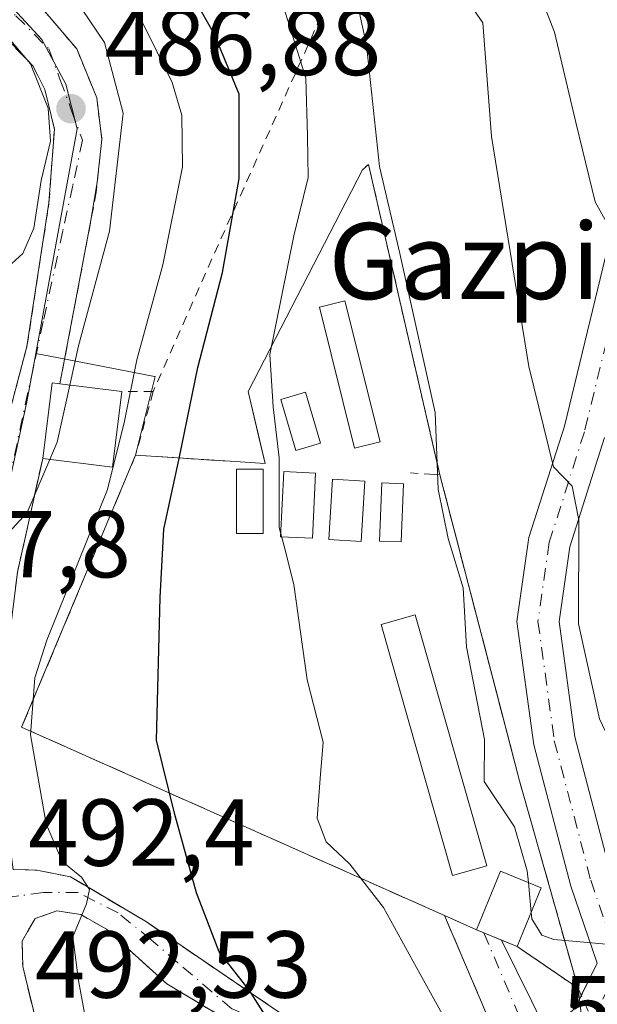
# Model space of a CAD drawing. Units: metres. Extents: x 586485 to 589922, y 4768307 to 4770665.
# Drawn here: x 588473 to 588534, y 4770105 to 4770208 of the extents above; entities that cross this region are included whole.
import ezdxf
from ezdxf.enums import TextEntityAlignment as Align

# ---------------------------------------------------------------- set-up
doc = ezdxf.new("R2010")
doc.units = ezdxf.units.M
doc.header["$MEASUREMENT"] = 0
for name, pattern in [('DGN Style 2', [1.6480167562047852, 0.988810053722871, -0.6592067024819142]), ('DGN Style 3', [2.307223458686699, 1.648016756204785, -0.6592067024819142]), ('DGN Style 4', [2.6384748266838614, 1.318413404963828, -0.6592067024819142, 0.001648016756204785, -0.6592067024819142])]:
    doc.linetypes.add(name, pattern=pattern)
for name, color, linetype, lineweight in [('Alambrada', 7, 'DGN Style 2', 0), ('Cementerio Cxs', 135, 'Continuous', 0), ('Curva de nivel maestra', 30, 'Continuous', 30), ('Curva de nivel normal', 30, 'Continuous', 0), ('Edificación Cxs', 1, 'Continuous', 13), ('Edificación ligera Cxs', 1, 'Continuous', 0), ('Muro lineal', 1, 'DGN Style 3', 13), ('Núcleo urbano CxS', 7, 'Continuous', 0), ('Obra de contención lineal', 1, 'DGN Style 3', 13), ('Pista pavimentada Cxs', 135, 'Continuous', 0), ('Pista pavimentada eje', 135, 'DGN Style 4', 0), ('Prado CxS', 92, 'Continuous', 0), ('Punto de cota en terreno', 7, 'Continuous', 0), ('Rótulo de punto de cota en terreno', 7, 'Continuous', 0), ('Suelo desnudo CxS', 253, 'Continuous', 0), ('Texto cartográfico', 7, 'Continuous', 0), ('Vía urbana Cxs', 4, 'Continuous', 0), ('Vía urbana eje', 4, 'DGN Style 4', 0)]:
    doc.layers.add(name, color=color, linetype=linetype, lineweight=lineweight)
doc.styles.add('Style-Arial', font='txt')

# ---------------------------------------------------------------- blocks, each defined once
blk = doc.blocks.new('*U27')
at = {"layer": 'Prado CxS', "color": 92, "linetype": 'Continuous', "lineweight": 0}
blk.add_polyline3d([(588533.0087000001, 4770098.955600001, 507.8739999999962), (588532.1401000004, 4770106.4101, 509.1205000000046), (588525.9600999998, 4770128.270099999, 510.9858999999997), (588524.0301000001, 4770135.677100001, 511.3099999999977), (588524.0290000001, 4770135.681299999, 511.3098999999929), (588517.5701000001, 4770160.470100001, 510.131899999993), (588516.9384000005, 4770163.216, 510.2694999999949), (588510.0500999996, 4770193.1601, 508.9395999999979), (588509.4101, 4770192.5701, 508.5467000000062), (588497.3746999997, 4770169.241400001, 503.5056000000041), (588498.5093, 4770164.4505, 504.2485000000015), (588499.1700999998, 4770161.6601, 504.3916000000027), (588495.4801000003, 4770161.9001, 502.8303000000015), (588485.5100999996, 4770162.540100001, 496.3810999999987), (588487.5640000004, 4770170.810500001, 495.8255999999965), (588487.5126999998, 4770170.820499999, 495.7880000000005), (588478.1369000003, 4770172.6481, 489.1128999999929), (588475.0093, 4770173.2575, 488.3454000000056), (588479.3466999996, 4770196.9035, 486.1600000000035), (588478.1756999996, 4770201.610099999, 486.2379999999976), (588475.6239, 4770206.316500001, 486.3110000000015), (588452.1370999999, 4770231.736500001, 485.9363000000012)], dxfattribs=at)
blk = doc.blocks.new('5PATER')
at = {"layer": 'Suelo desnudo CxS', "linetype": 'Continuous', "lineweight": 0}
h = blk.add_hatch(color=51, dxfattribs=at)
edge = h.paths.add_edge_path()
edge.add_ellipse((0, 0), major_axis=(-0.1095731443231308, -0.1110710700762829), ratio=0.9994222409660322, start_angle=0, end_angle=360)
blk = doc.blocks.new('*U40')
at = {"layer": 'Vía urbana Cxs', "color": 4, "linetype": 'Continuous', "lineweight": 0}
for points in [[(588469.2801000001, 4770217.0601, 488.4744000000064), (588479.3101000004, 4770205.3301, 494.7456999999995), (588481.4200999998, 4770200.1601, 500.3249000000069), (588481.9600999998, 4770195.770099999, 502.7210999999952), (588481.4822000006, 4770191.290999999, 502.4290000000037), (588480.806, 4770187.2663, 501.5733000000037), (588477.5401999997, 4770170.050100001, 498.1404999999941), (588476.7100999998, 4770170.1501, 497.0375000000058), (588475.7301000003, 4770162.1801, 493.8882000000012), (588473.0701000001, 4770150.2301, 491.8767999999982)], [(588472.6001000004, 4770118.9301, 495.1894999999931), (588475.1101000002, 4770118.8301, 495.610400000005), (588478.6401000004, 4770118.1601, 496.4128999999957), (588479.9778000005, 4770117.363500001, 496.8509999999952), (588481.4512, 4770116.486, 497.2091999999975), (588486.6501000002, 4770113.390100001, 499.397100000002), (588502.8000999996, 4770102.420100001, 504.5576000000001)], [(588524.2302000001, 4770099.590100001, 507.4949000000051), (588518.0701000001, 4770114.0701, 508.795299999998), (588521.4301000005, 4770112.5701, 509.641499999998), (588522.2191000005, 4770112.247099999, 509.7526999999973), (588524.0818999996, 4770111.4847, 510.4320000000008), (588528.8667000001, 4770101.759099999, 509.9931999999972)], [(588471.3134000005, 4770163.603900001, 489.6484999999957), (588474.0701000001, 4770174.0001, 493.9434000000037), (588476.3901000004, 4770189.100099999, 495.4081000000006), (588476.9600999998, 4770196.870100001, 497.0613000000012), (588475.9501, 4770201.0601, 493.0755000000063), (588474.7101999996, 4770203.5101, 491.1659000000073), (588470.3561000006, 4770208.0132, 488.0408000000025)], [(588500.9200999998, 4770099.630100001, 502.4567999999999), (588488.8000999996, 4770106.880100001, 500.0194999999949), (588482.4401000004, 4770112.630100001, 496.4526000000042), (588479.7302000001, 4770114.170100001, 496.071299999996), (588477.2100999998, 4770114.550100001, 495.3493000000017), (588474.9401000004, 4770113.7501, 494.4265000000014), (588474.2452999996, 4770112.5482, 493.8763999999938), (588473.5701000001, 4770111.380100001, 493.5728999999993), (588473.6201, 4770108.690099999, 493.5264000000025), (588476.1201, 4770098.460100001, 494.0877999999939)]]:
    blk.add_polyline3d(points, dxfattribs=at)

msp = doc.modelspace()

# ---------------------------------------------------------------- linework, layer by layer
at = {"layer": 'Alambrada', "color": 7, "linetype": 'DGN Style 2', "lineweight": 0, "extrusion": (0.910446826487755, -0.4134648836949199, 0.01154842368127386), "elevation": -1436505.249268764, "flags": 128}
msp.add_lwpolyline([(4586655.108563127, 17110.6511672922), (4586623.603223914, 17101.40525072576), (4586610.186032305, 17090.19190296065)], dxfattribs=at)
at = {"layer": 'Alambrada', "color": 7, "linetype": 'DGN Style 2', "lineweight": 0, "extrusion": (-0.2469738251312387, -0.00149681100438915, 0.9690209952611252), "elevation": -151996.8172964034, "flags": 128}
msp.add_lwpolyline([(-4766515.131620006, 598383.549256317), (-4766515.131620006, 598380.1436948054)], dxfattribs=at)
at = {"layer": 'Alambrada', "color": 7, "linetype": 'DGN Style 2', "lineweight": 0, "extrusion": (0.03705306628400297, 0.133869142652506, 0.9903060753748997), "elevation": 660878.5678185892, "flags": 128}
msp.add_lwpolyline([(705308.8873567284, -4708143.083686493), (705308.8873567284, -4708136.042771497)], dxfattribs=at)
at = {"layer": 'Alambrada', "color": 7, "linetype": 'DGN Style 2', "lineweight": 0, "extrusion": (-0.2376417135661257, 0.5392174923475815, 0.8079423939364375), "elevation": 2432678.698059958, "flags": 128}
msp.add_lwpolyline([(-2462273.783339522, -3334601.57644619), (-2462273.783339522, -3334595.530403575)], dxfattribs=at)
at = {"layer": 'Alambrada', "color": 7, "linetype": 'DGN Style 2', "lineweight": 0}
for points in [[(588446.2801000001, 4770148.100099999, 490.5706000000064), (588450.7301000003, 4770146.470100001, 488.1901000000071), (588453.2301000003, 4770146.220100001, 487.772100000002), (588456.3901000004, 4770147.470100001, 488.0219999999972), (588464.7801000001, 4770152.460100001, 489.0841999999975), (588468.7100999998, 4770156.790100001, 489.2514999999985), (588470.6601, 4770161.140100001, 489.4265000000014), (588474.0701000001, 4770174.0001, 493.9434000000037), (588476.3901000004, 4770189.100099999, 495.4081000000006), (588476.9600999998, 4770196.870100001, 497.0613000000012), (588475.9501, 4770201.0601, 493.0755000000063), (588474.7100999998, 4770203.5101, 491.1659000000073), (588454.8501000004, 4770224.050100001, 486.8708999999944), (588444.7701000003, 4770232.870100001, 485.9407000000065), (588436.4401000004, 4770238.3101, 487.8084999999992), (588422.0800999999, 4770247.0101, 484.0866999999998)], [(588469.2801000001, 4770217.0601, 488.4744000000064), (588479.3101000004, 4770205.3301, 494.7456999999995), (588481.4200999998, 4770200.1601, 500.3249000000069), (588481.9600999998, 4770195.770099999, 502.7210999999952), (588481.3701, 4770190.2401, 502.321299999996), (588477.5401, 4770170.050100001, 498.1404999999941)]]:
    msp.add_polyline3d(points, dxfattribs=at)
at = {"layer": 'Cementerio Cxs', "color": 135, "linetype": 'Continuous', "lineweight": 0, "extrusion": (-0.2589773050323041, -0.2387447032189583, 0.9359122406310841), "elevation": -1290791.172636505, "flags": 128}
msp.add_lwpolyline([(-3108360.848230758, 3431185.178312765), (-3108360.848230758, 3431186.108378225)], dxfattribs=at)
at = {"layer": 'Cementerio Cxs', "color": 135, "linetype": 'Continuous', "lineweight": 0, "extrusion": (-0.01754789814946335, 0.07628202000747271, 0.9969318555920037), "elevation": 354061.939808464, "flags": 128}
msp.add_lwpolyline([(-1642933.911965155, -4502942.97412168), (-1642933.911965155, -4502909.327087998)], dxfattribs=at)
at = {"layer": 'Cementerio Cxs', "color": 135, "linetype": 'Continuous', "lineweight": 0, "extrusion": (-0.2479416759618581, -0.003936503519748662, 0.9687669633411661), "elevation": -164202.8233832403, "flags": 128}
msp.add_lwpolyline([(-4760170.414731611, 643550.3670884807), (-4760190.949610828, 643504.701215591), (-4760219.395505086, 643517.5558448639)], dxfattribs=at)
at = {"layer": 'Cementerio Cxs', "color": 135, "linetype": 'Continuous', "lineweight": 0, "extrusion": (-0.4258451391483447, 0.02733609722784211, 0.904383024637281), "elevation": -119753.2794458032, "flags": 128}
msp.add_lwpolyline([(-4798063.446050294, 254975.3418829693), (-4798063.446050294, 254986.388663189)], dxfattribs=at)
at = {"layer": 'Cementerio Cxs', "color": 135, "linetype": 'Continuous', "lineweight": 0, "extrusion": (-0.8078218962147623, -0.2305962540862593, 0.5424473721914146), "elevation": -1575120.085346841, "flags": 128}
msp.add_lwpolyline([(-4425396.179548021, 1017668.646987262), (-4425362.913380405, 1017667.225948678), (-4425340.196675809, 1017667.119531481)], dxfattribs=at)
at = {"layer": 'Cementerio Cxs', "color": 135, "linetype": 'Continuous', "lineweight": 0, "extrusion": (-0.204651909673445, 0.09136245966527244, 0.9745616947279038), "elevation": 315863.8598148021, "flags": 128}
msp.add_lwpolyline([(-4595681.746867445, -1371229.728535567), (-4595681.746867445, -1371233.50420166)], dxfattribs=at)
at = {"layer": 'Cementerio Cxs', "color": 135, "linetype": 'Continuous', "lineweight": 0, "extrusion": (-0.119704961049644, 0.04898952093653954, 0.9916000953703623), "elevation": 163741.9553155677, "flags": 128}
msp.add_lwpolyline([(-4637622.371688496, -1251389.956325942), (-4637622.371688497, -1251390.816064769)], dxfattribs=at)
at = {"layer": 'Cementerio Cxs', "color": 135, "linetype": 'Continuous', "lineweight": 0, "extrusion": (-0.2959353496571656, 0.1211352286773818, 0.9474959235778113), "elevation": 404147.097796265, "flags": 128}
msp.add_lwpolyline([(-4637538.238380505, -1195921.670882093), (-4637538.238380504, -1195923.795235777)], dxfattribs=at)
at = {"layer": 'Cementerio Cxs', "color": 135, "linetype": 'Continuous', "lineweight": 0, "extrusion": (-0.3010798115033624, 0.1232304579285906, 0.9456030886919785), "elevation": 411112.9690621361, "flags": 128}
msp.add_lwpolyline([(-4637576.135487249, -1193395.848416351), (-4637576.135487249, -1193397.731777627)], dxfattribs=at)
at = {"layer": 'Cementerio Cxs', "color": 135, "linetype": 'Continuous', "lineweight": 0, "extrusion": (-0.1006903516459783, 0.06911662203365257, 0.9925141538759368), "elevation": 270942.3023018601, "flags": 128}
msp.add_lwpolyline([(-4265802.72554489, -2197681.251071317), (-4265802.72554489, -2197689.084549146)], dxfattribs=at)
at = {"layer": 'Cementerio Cxs', "color": 135, "linetype": 'Continuous', "lineweight": 0}
msp.add_polyline3d([(588510.0500999996, 4770193.1601, 510.6508999999933), (588517.5701000001, 4770160.470100001, 513.284599999999), (588525.9600999998, 4770128.270099999, 512.0908000000054), (588532.1401000004, 4770106.4101, 512.0013999999937), (588525.7301000003, 4770110.8101, 511.0446999999986), (588521.4301000005, 4770112.5701, 509.641499999998), (588518.0701000001, 4770114.0701, 508.795299999998), (588473.5100999996, 4770133.9001, 497.4713999999949), (588485.5100999996, 4770162.540100001, 500.6589999999997), (588495.4801000003, 4770161.9001, 505.3729000000022), (588499.1700999998, 4770161.6601, 506.8843999999954), (588497.3746999997, 4770169.241400001, 506.4698999999965), (588509.4101, 4770192.5701, 510.3233000000037)], close=True, dxfattribs=at)
msp.add_polyline3d([(588495.4801000003, 4770161.9001, 505.3729000000022), (588499.1700999998, 4770161.6601, 506.8843999999954), (588497.3746999997, 4770169.241400001, 506.4698999999965), (588509.4101, 4770192.5701, 510.3233000000037)], dxfattribs=at)
at = {"layer": 'Curva de nivel maestra', "color": 30, "linetype": 'Continuous', "lineweight": 30, "elevation": 500, "flags": 128}
msp.add_lwpolyline([(588499.3300000001, 4770103.300100001), (588497.5300000003, 4770106.170100001), (588494.3099999996, 4770110.2601), (588491.9299999997, 4770116.470100001), (588489.6399999997, 4770124.710100001), (588487.7100000001, 4770132.540100001), (588488.1200000001, 4770147.540100001), (588488.5, 4770154.7401), (588490.0999999996, 4770162.1801), (588492.0800000001, 4770171.790100001), (588494.6799999997, 4770181.790100001), (588496.4100000003, 4770191.6601), (588496.4100000003, 4770200.5601), (588493.8300000001, 4770206.8201), (588491.7599999999, 4770210.5101), (588489.8099999996, 4770216.800100001), (588485.8300000001, 4770225.110099999), (588482.7400000002, 4770232.2401), (588478.9199999999, 4770238.090100001), (588472.0800000001, 4770246.2501)], dxfattribs=at)
at = {"layer": 'Curva de nivel normal', "color": 30, "linetype": 'Continuous', "lineweight": 0, "flags": 128}
for points, elevation in [([(588478.5802999996, 4770169.921), (588479.5, 4770174.07), (588482.7699999996, 4770186.119999999), (588484.2000000002, 4770198.539999999), (588482.2300000004, 4770206), (588477.4800000004, 4770213.08), (588466.7199999997, 4770226.609999999), (588457.0800000001, 4770237.199999999), (588446.8399999999, 4770245.24), (588438.0899999999, 4770250.480000001), (588433.2300000004, 4770254.199999999), (588427.0999999996, 4770261.289999999), (588421.4100000003, 4770270.34), (588417.5, 4770279.600000001), (588413.5099999999, 4770294.779999999), (588412.1299999999, 4770308.550000001), (588412.1600000003, 4770322.08), (588412.8399999999, 4770328.42), (588413.8700000001, 4770332.66), (588414.7199999997, 4770338.789999999), (588415.5599999996, 4770341.680000001), (588417.5, 4770344.859999999), (588426.1600000003, 4770352.789999999)], 490), ([(588500.6409999998, 4770161.5657), (588500.6399999997, 4770162.27), (588500, 4770167.619999999), (588499.6500000004, 4770173.15), (588502.1799999997, 4770185.619999999), (588503.6799999997, 4770191.789999999), (588503.6100000005, 4770196.119999999), (588503.4400000004, 4770202.25), (588500.8200000003, 4770210.710000001), (588498.2100000001, 4770219.49), (588495.3099999996, 4770225.26), (588492, 4770230.050000001), (588488.7599999999, 4770236.15), (588481.8300000001, 4770245.880000001), (588467.9199999999, 4770261.52), (588461.1699999999, 4770270.74), (588457.7699999996, 4770279.939999999), (588454.0599999996, 4770297.439999999), (588452.4000000004, 4770313.960000001), (588452.8700000001, 4770322.880000001), (588453.6100000005, 4770329.960000001), (588456.4199999999, 4770338.100000001), (588461.5199999996, 4770347.100000001), (588464.6399999997, 4770353.430000001)], 505), ([(588526.8971999995, 4770117.534600001), (588526.7800000003, 4770118.76), (588525.4299999997, 4770123.4), (588522.2300000004, 4770128.199999999), (588522.29, 4770132.600000001), (588520.3899999997, 4770142.359999999), (588520.0099999999, 4770148.57), (588518.4299999997, 4770153.77), (588517.3799999999, 4770158.949999999), (588517.0800000001, 4770167.050000001), (588513.3399999999, 4770183.789999999), (588511.2000000002, 4770192.939999999), (588509.8499999996, 4770205.720000001), (588505.7000000002, 4770224.699999999), (588501.6500000004, 4770234.84), (588495.0199999996, 4770243.980000001), (588482.4699999997, 4770259.109999999), (588477.8200000003, 4770265.779999999), (588474.2999999998, 4770270.369999999), (588471.54, 4770277.779999999)], 510), ([(588581.4400000004, 4770104.350000001), (588578.1200000001, 4770105.74), (588572.9699999997, 4770106.680000001), (588569.0800000001, 4770108.939999999), (588563.7599999999, 4770116.380000001), (588556.4100000003, 4770129.689999999), (588546.4400000004, 4770152.08), (588540.9699999997, 4770170.930000001), (588539.3799999999, 4770181.680000001), (588538.1799999997, 4770184.470000001), (588535.8399999999, 4770185.800000001), (588533.9400000004, 4770189.230000001), (588531.9199999999, 4770197.42), (588529.6600000003, 4770207.09), (588524.1399999997, 4770221.300000001), (588519.0999999996, 4770234.720000001), (588514.6600000003, 4770244.939999999), (588511.9000000004, 4770249.439999999), (588510.0700000003, 4770251.49), (588508.7800000003, 4770254.039999999), (588505.3700000001, 4770258.74), (588499.4800000004, 4770269.34)], 520), ([(588564.0700000003, 4770103.980000001), (588562.0599999996, 4770105.74), (588559.8600000005, 4770106.5), (588557.8300000001, 4770106.449999999), (588555.7000000002, 4770105.810000001), (588552.8499999996, 4770106.289999999), (588548.1100000005, 4770110.619999999), (588540.3200000003, 4770122.26), (588534.3799999999, 4770134.779999999), (588532.1600000003, 4770144.779999999), (588532.2000000002, 4770155.689999999), (588531.5, 4770159.27), (588529.54, 4770161.32), (588526.9400000004, 4770171.869999999), (588523.0199999996, 4770196.100000001), (588522.1100000005, 4770208.07), (588518.8799999999, 4770212.779999999), (588516.25, 4770218.550000001), (588512.8200000003, 4770226.58), (588509.2699999996, 4770236.58), (588506.2000000002, 4770242.939999999), (588500.8499999996, 4770250.5), (588492.4800000004, 4770261.25)], 515), ([(588480.8399999999, 4770099.99), (588479.4900000002, 4770107.24), (588478.8899999997, 4770111.810000001), (588480.3399999999, 4770115.289999999), (588480.6500000004, 4770116.800000001), (588479.8099999996, 4770118.100000001), (588477.79, 4770119.75), (588476.0800000001, 4770123.710000001), (588474.4600000001, 4770133.08), (588474.9000000004, 4770139.100000001), (588476.1500000004, 4770143.060000001), (588482.5499999998, 4770158.939999999), (588484.3399999999, 4770166.130000001), (588485.6399999997, 4770172.58), (588488.3799999999, 4770182.600000001), (588490.4400000004, 4770192.91), (588490.3899999997, 4770198.350000001), (588489.3600000005, 4770201.789999999), (588481.54, 4770217.640000001), (588471.9400000004, 4770232.880000001)], 495), ([(588471.3300000001, 4770181.67), (588473.6399999997, 4770183.789999999), (588474.8099999996, 4770186.460000001), (588475.5499999998, 4770191.460000001), (588476.5599999996, 4770195.59), (588476.29, 4770199.07), (588474.4600000001, 4770203.74), (588469.4000000004, 4770209.680000001)], 485), ([(588476.4704, 4770162.088500001), (588477.25, 4770163.92), (588478.5802999996, 4770169.921)], 490), ([(588458.8251, 4770141.408100001), (588465.9100000003, 4770147.449999999), (588470.1299999999, 4770152.210000001), (588474.0999999996, 4770156.52), (588476.4704, 4770162.088500001)], 490), ([(588501.1568999998, 4770152.9682), (588500.6500000004, 4770154.939999999), (588500.6409999998, 4770161.5657)], 505), ([(588519.0800000001, 4770101.430000001), (588515.4800000004, 4770107.9), (588511.6200000001, 4770114.930000001), (588508.0999999996, 4770119.480000001), (588505.6100000005, 4770121.82), (588504.6399999997, 4770124.310000001), (588504.9600000001, 4770128.49), (588505.2599999999, 4770132.310000001), (588503.5899999999, 4770138.9), (588502.2000000002, 4770148.91), (588501.1568999998, 4770152.9682)], 505), ([(588527.1979, 4770114.389799999), (588526.8971999995, 4770117.534600001)], 510), ([(588615.4800000004, 4770051.5), (588587.7999999998, 4770060.83), (588571.4199999999, 4770068.300000001), (588558.0800000001, 4770077.350000001), (588547.5999999996, 4770086.15), (588545.0300000003, 4770090.42), (588542.0099999999, 4770095.140000001), (588541.8399999999, 4770098.140000001), (588543.9400000004, 4770101.230000001), (588543.7999999998, 4770102.67), (588541.3799999999, 4770105.029999999), (588539.5300000003, 4770108.34), (588537.6799999997, 4770110.24), (588535.5199999996, 4770111.01), (588529.5700000003, 4770111.550000001), (588528.3099999996, 4770112.02), (588527.2599999999, 4770113.74), (588527.1979, 4770114.389799999)], 510)]:
    msp.add_lwpolyline(points, dxfattribs=dict(at, elevation=elevation))
at = {"layer": 'Edificación Cxs', "color": 1, "linetype": 'Continuous', "lineweight": 13, "elevation": 500.7788, "flags": 128}
msp.add_lwpolyline([(588484.0701000001, 4770169.2401), (588483.0900999998, 4770161.270099999), (588475.7301000003, 4770162.1801), (588476.7100999998, 4770170.1501), (588477.5401, 4770170.050100001)], close=True, dxfattribs=at)
at = {"layer": 'Edificación Cxs', "color": 1, "linetype": 'Continuous', "lineweight": 13, "extrusion": (-0.797616974572855, -0.1342797669360668, 0.5880273004417746), "elevation": -1109624.077498017, "flags": 128}
msp.add_lwpolyline([(-4606271.900653434, 807307.0897656837), (-4606279.597360815, 807310.9833611932), (-4606279.360956028, 807312.3470406926)], dxfattribs=at)
at = {"layer": 'Edificación Cxs', "color": 1, "linetype": 'Continuous', "lineweight": 13, "extrusion": (-0.6439391844567879, 0.2546877648506413, 0.7214405513668549), "elevation": 836315.6728868457, "flags": 128}
msp.add_lwpolyline([(-4652257.746117095, -870575.8368897231), (-4652249.974315054, -870573.0369386084), (-4652248.113576786, -870582.9876029808)], dxfattribs=at)
at = {"layer": 'Edificación Cxs', "color": 1, "linetype": 'Continuous', "lineweight": 13, "extrusion": (-0.1048917846834153, 0.01301107896954223, 0.9943985244005427), "elevation": 833.9499709454249, "flags": 128}
msp.add_lwpolyline([(-4806331.018504221, -3132.939318472287), (-4806331.018504221, -3126.322207292775)], dxfattribs=at)
at = {"layer": 'Edificación ligera Cxs', "color": 1, "linetype": 'Continuous', "lineweight": 0, "extrusion": (-0.4714483886776109, -0.08296247248745085, 0.8779827133674405), "elevation": -672750.3563548385, "flags": 128}
msp.add_lwpolyline([(-4595930.443542287, 1234974.485968464), (-4595936.071848406, 1234978.539929314), (-4595933.603095062, 1234983.017962128)], dxfattribs=at)
at = {"layer": 'Edificación ligera Cxs', "color": 1, "linetype": 'Continuous', "lineweight": 0, "extrusion": (-0.1415199929771601, -0.3451297853357615, 0.9278240796949797), "elevation": -1729121.317529778, "flags": 128}
msp.add_lwpolyline([(-1265215.637494291, 4302295.97315117), (-1265215.637494291, 4302288.785831711)], dxfattribs=at)
at = {"layer": 'Edificación ligera Cxs', "color": 1, "linetype": 'Continuous', "lineweight": 0, "extrusion": (-0.267565319116936, 0.1095151073643478, 0.9572957961178078), "elevation": 365419.3436681418, "flags": 128}
msp.add_lwpolyline([(-4637568.202976231, -1208201.060588124), (-4637568.202976231, -1208205.914099249)], dxfattribs=at)
at = {"layer": 'Edificación ligera Cxs', "color": 1, "linetype": 'Continuous', "lineweight": 0}
for points in [[(588511.2701000003, 4770163.950099999, 510.7415000000037), (588508.5900999998, 4770163.280099999, 509.7746000000043), (588504.8800999997, 4770178.120100001, 508.9100000000035), (588507.5601000004, 4770178.790100001, 510.0040000000009), (588511.2701000003, 4770163.950099999, 510.7415000000037)], [(588504.9901000002, 4770163.790100001, 508.7709000000032), (588502.4101, 4770163.030099999, 508.0665000000009), (588500.8300999999, 4770168.420100001, 507.4588999999978), (588503.4101, 4770169.1801, 508.2773000000016), (588504.9901000002, 4770163.790100001, 508.7709000000032)], [(588498.9401000004, 4770154.280099999, 507.3619000000036), (588496.1300999997, 4770154.280099999, 506.6741999999941), (588496.1300999997, 4770161.0601, 505.7744999999995), (588498.9501, 4770161.0601, 506.8822999999975), (588498.9401000004, 4770154.280099999, 507.3619000000036)], [(588504.4801000003, 4770160.6601, 508.6943000000028), (588504.1401000004, 4770153.790100001, 508.3886000000057), (588500.7801000001, 4770153.950099999, 507.7339999999967), (588501.1300999997, 4770160.8301, 507.6995000000024), (588504.4801000003, 4770160.6601, 508.6943000000028)], [(588509.6801000005, 4770159.8201, 510.3358000000007), (588509.2801000001, 4770153.440099999, 509.5565999999963), (588505.8701, 4770153.6501, 508.7060000000056), (588506.2600999996, 4770160.030099999, 509.1815999999963), (588509.6801000005, 4770159.8201, 510.3358000000007)], [(588513.7301000003, 4770159.530099999, 511.9567999999999), (588513.4801000003, 4770153.4001, 511.1310999999987), (588511.2100999998, 4770153.4901, 510.1892999999982), (588511.4600999998, 4770159.620100001, 511.0273000000016), (588513.7301000003, 4770159.530099999, 511.9567999999999)], [(588522.5100999996, 4770119.3201, 510.6652999999933), (588518.8901000004, 4770118.290100001, 509.4496999999974), (588511.3701, 4770144.720100001, 508.6968999999954), (588514.9801000003, 4770145.7401, 509.8344999999972), (588522.5100999996, 4770119.3201, 510.6652999999933)]]:
    msp.add_polyline3d(points, dxfattribs=at)
for points in [[(588511.2701000003, 4770163.950099999, 510.7415000000037), (588508.5900999998, 4770163.280099999, 510.7415000000037), (588504.8800999997, 4770178.120100001, 510.7415000000037), (588507.5601000004, 4770178.790100001, 510.7415000000037)], [(588504.9901000002, 4770163.790100001, 508.7709000000032), (588502.4101, 4770163.030099999, 508.7709000000032), (588500.8300999999, 4770168.420100001, 508.7709000000032), (588503.4101, 4770169.1801, 508.7709000000032)], [(588498.9401000004, 4770154.280099999, 507.3619000000036), (588496.1300999997, 4770154.280099999, 507.3619000000036), (588496.1300999997, 4770161.0601, 507.3619000000036), (588498.9501, 4770161.0601, 507.3619000000036)], [(588498.9401000004, 4770154.280099999, 507.3619000000036), (588496.1300999997, 4770154.280099999, 507.3619000000036), (588496.1300999997, 4770161.0601, 507.3619000000036), (588498.9501, 4770161.0601, 507.3619000000036)], [(588504.4801000003, 4770160.6601, 508.6943000000028), (588504.1401000004, 4770153.790100001, 508.6943000000028), (588500.7801000001, 4770153.950099999, 508.6943000000028), (588501.1300999997, 4770160.8301, 508.6943000000028)], [(588504.4801000003, 4770160.6601, 508.6943000000028), (588504.1401000004, 4770153.790100001, 508.6943000000028), (588500.7801000001, 4770153.950099999, 508.6943000000028), (588501.1300999997, 4770160.8301, 508.6943000000028)], [(588509.6801000005, 4770159.8201, 510.3358000000007), (588509.2801000001, 4770153.440099999, 510.3358000000007), (588505.8701, 4770153.6501, 510.3358000000007), (588506.2600999996, 4770160.030099999, 510.3358000000007)], [(588509.6801000005, 4770159.8201, 510.3358000000007), (588509.2801000001, 4770153.440099999, 510.3358000000007), (588505.8701, 4770153.6501, 510.3358000000007), (588506.2600999996, 4770160.030099999, 510.3358000000007)], [(588513.7301000003, 4770159.530099999, 511.9567999999999), (588513.4801000003, 4770153.4001, 511.9567999999999), (588511.2100999998, 4770153.4901, 511.9567999999999), (588511.4600999998, 4770159.620100001, 511.9567999999999)], [(588513.7301000003, 4770159.530099999, 511.9567999999999), (588513.4801000003, 4770153.4001, 511.9567999999999), (588511.2100999998, 4770153.4901, 511.9567999999999), (588511.4600999998, 4770159.620100001, 511.9567999999999)], [(588522.5100999996, 4770119.3201, 510.6652999999933), (588518.8901000004, 4770118.290100001, 510.6652999999933), (588511.3701, 4770144.720100001, 510.6652999999933), (588514.9801000003, 4770145.7401, 510.6652999999933)], [(588528.2600999996, 4770116.9801, 513.7256999999954), (588525.7301000003, 4770110.8101, 513.7256999999954), (588521.4301000005, 4770112.5701, 513.7256999999954), (588523.9600999998, 4770118.7301, 513.7256999999954)]]:
    msp.add_3dface(points, dxfattribs=at)
at = {"layer": 'Muro lineal', "color": 1, "linetype": 'DGN Style 3', "lineweight": 13, "extrusion": (-0.204651909673445, 0.09136245966527244, 0.9745616947279038), "elevation": 315863.8598148021, "flags": 128}
msp.add_lwpolyline([(-4595681.746867445, -1371233.50420166), (-4595681.746867445, -1371229.728535567)], dxfattribs=at)
at = {"layer": 'Muro lineal', "color": 1, "linetype": 'DGN Style 3', "lineweight": 13}
for points in [[(588475.7301000003, 4770162.1801, 493.8882000000012), (588473.0701000001, 4770150.2301, 491.8767999999982), (588471.5100999996, 4770137.5701, 495.6021000000038), (588470.7600999996, 4770132.770099999, 495.9771000000038), (588472.6001000004, 4770118.9301, 495.1894999999931), (588475.1101000002, 4770118.8301, 495.610400000005), (588478.6401000004, 4770118.1601, 496.4128999999957), (588486.6501000002, 4770113.390100001, 499.397100000002), (588502.8000999996, 4770102.420100001, 504.5576000000001), (588509.0301000001, 4770100.640100001, 505.5825000000041), (588515.9801000003, 4770099.840100001, 507.0691999999981), (588524.2301000003, 4770099.590100001, 507.4949000000051), (588518.0701000001, 4770114.0701, 508.795299999998)], [(588518.0701000001, 4770114.0701, 508.795299999998), (588473.5100999996, 4770133.9001, 497.4713999999949), (588485.5100999996, 4770162.540100001, 500.6589999999997), (588495.4801000003, 4770161.9001, 505.3729000000022)], [(588525.7301000003, 4770110.8101, 511.0446999999986), (588532.1401000004, 4770106.4101, 512.0013999999937), (588525.9600999998, 4770128.270099999, 512.0908000000054), (588517.5701000001, 4770160.470100001, 513.284599999999), (588514.4600999998, 4770160.6801, 512.073900000003)], [(588537.0800999999, 4770060.2301, 511.5635000000038), (588533.6001000004, 4770067.540100001, 509.757500000007), (588530.1201, 4770074.380100001, 507.0847000000067), (588528.2100999998, 4770082.5601, 506.7734999999957), (588527.5500999996, 4770091.0701, 506.5111999999936), (588526.6801000005, 4770094.440099999, 506.9375), (588524.2801000001, 4770095.690099999, 506.6595999999991), (588505.5701000001, 4770097.970100001, 504.1186000000016), (588500.9200999998, 4770099.630100001, 502.4567999999999), (588488.8000999996, 4770106.880100001, 500.0194999999949), (588482.4401000004, 4770112.630100001, 496.4526000000042), (588479.7301000003, 4770114.170100001, 496.071299999996), (588477.2100999998, 4770114.550100001, 495.3493000000017), (588474.9401000004, 4770113.7501, 494.4265000000014), (588473.5701000001, 4770111.380100001, 493.5728999999993), (588473.6201, 4770108.690099999, 493.5264000000025), (588476.1201, 4770098.460100001, 494.0877999999939), (588480.2301000003, 4770086.710100001, 495.3488000000071), (588479.4401000004, 4770086.550100001, 494.9192999999942), (588480.7100999998, 4770082.8101, 498.0684000000037)]]:
    msp.add_polyline3d(points, dxfattribs=at)
at = {"layer": 'Núcleo urbano CxS', "color": 7, "linetype": 'Continuous', "lineweight": 0}
for points in [[(588405.1558999997, 4770274.974300001, 485.1347999999998), (588406.9949000003, 4770270.5755, 484.8537000000069), (588412.0329, 4770258.5329, 482.8040000000037), (588429.4086999996, 4770247.227700001, 485.8638999999966), (588452.1370999999, 4770231.736500001, 485.9363000000012), (588475.6239, 4770206.316500001, 486.3110000000015), (588478.1756999996, 4770201.610099999, 486.2379999999976), (588479.3466999996, 4770196.9035, 486.1600000000035), (588475.0093, 4770173.2575, 488.3454000000056)], [(588452.1370999999, 4770231.736500001, 485.9363000000012), (588475.6239, 4770206.316500001, 486.3110000000015), (588478.1756999996, 4770201.610099999, 486.2379999999976), (588479.3466999996, 4770196.9035, 486.1600000000035), (588475.0093, 4770173.2575, 488.3454000000056), (588474.0711000003, 4770168.166099999, 488.581600000005), (588470.1555000005, 4770150.324100001, 489.6425000000018)], [(588485.5100999996, 4770162.540100001, 496.3810999999987), (588495.4801000003, 4770161.9001, 502.8303000000015), (588499.1700999998, 4770161.6601, 504.3916000000027), (588498.5093, 4770164.4505, 504.2485000000015), (588497.3746999997, 4770169.241400001, 503.5056000000041), (588509.4101, 4770192.5701, 508.5467000000062), (588510.0500999996, 4770193.1601, 508.9395999999979), (588516.9384000005, 4770163.216, 510.2694999999949), (588517.5701000001, 4770160.470100001, 510.131899999993), (588524.0290000001, 4770135.681299999, 511.3098999999929), (588524.0301000001, 4770135.677100001, 511.3099999999977), (588525.9600999998, 4770128.270099999, 510.9858999999997), (588532.1401000004, 4770106.4101, 509.1205000000046)], [(588440.9873000003, 4770096.752900001, 482.7307000000001), (588442.2858999996, 4770108.2663, 484.4590000000026), (588447.4469, 4770109.360300001, 486.8775000000023), (588460.8985000001, 4770110.1713, 490.1122000000032), (588469.9134999998, 4770110.0931, 492.1321000000025), (588469.1765000002, 4770116.601700001, 492.0286999999954), (588469.1561000004, 4770116.8477, 492.0231000000058), (588468.1645000001, 4770127.726700001, 491.7663999999932), (588467.6076999997, 4770133.8541, 491.386599999998), (588469.3154999996, 4770144.905099999, 490.3306000000011), (588469.3195000002, 4770144.9375, 490.3257000000012), (588470.1555000005, 4770150.324100001, 489.6425000000018), (588474.0711000003, 4770168.166099999, 488.581600000005), (588475.0093, 4770173.2575, 488.3454000000056), (588478.1369000003, 4770172.6481, 489.1128999999929), (588487.5126999998, 4770170.820499999, 495.7880000000005), (588487.5640000004, 4770170.810500001, 495.8255999999965), (588485.5100999996, 4770162.540100001, 496.3810999999987), (588473.5100999996, 4770133.9001, 493.7067999999999), (588518.0701000001, 4770114.0701, 507.1741000000038), (588521.4301000005, 4770112.5701, 507.565499999997), (588525.7301000003, 4770110.8101, 508.8785999999964), (588532.1401000004, 4770106.4101, 509.1205000000046), (588533.0087000001, 4770098.955600001, 507.8739999999962)], [(588475.0093, 4770173.2575, 488.3454000000056), (588474.0711000003, 4770168.166099999, 488.581600000005), (588470.1555000005, 4770150.324100001, 489.6425000000018), (588469.3195000002, 4770144.9375, 490.3257000000012)], [(588475.0093, 4770173.2575, 488.3454000000056), (588478.1369000003, 4770172.6481, 489.1128999999929), (588487.5126999998, 4770170.820499999, 495.7880000000005), (588487.5640000004, 4770170.810500001, 495.8255999999965), (588485.5100999996, 4770162.540100001, 496.3810999999987)], [(588485.5100999996, 4770162.540100001, 496.3810999999987), (588473.5100999996, 4770133.9001, 493.7067999999999), (588518.0701000001, 4770114.0701, 507.1741000000038), (588521.4301000005, 4770112.5701, 507.565499999997), (588525.7301000003, 4770110.8101, 508.8785999999964), (588532.1401000004, 4770106.4101, 509.1205000000046)], [(588485.5100999996, 4770162.540100001, 496.3810999999987), (588473.5100999996, 4770133.9001, 493.7067999999999), (588518.0701000001, 4770114.0701, 507.1741000000038), (588521.4301000005, 4770112.5701, 507.565499999997), (588525.7301000003, 4770110.8101, 508.8785999999964), (588532.1401000004, 4770106.4101, 509.1205000000046)], [(588532.1401000004, 4770106.4101, 509.1205000000046), (588533.0087000001, 4770098.955600001, 507.8739999999962), (588532.1079000002, 4770092.6229, 507.0011999999988), (588531.5003000004, 4770088.360500001, 506.3597000000009), (588531.1819000002, 4770086.126900001, 505.9340999999986), (588536.0849000001, 4770067.993899999, 503.6352000000043), (588544.8709000006, 4770059.346700001, 502.3812999999937), (588549.3929000003, 4770047.374299999, 499.9426999999997), (588553.9260999998, 4770044.966499999, 501.1175999999978), (588576.3690999999, 4770033.0463, 501.3787000000011), (588572.9858999997, 4770024.645500001, 499.4189999999944), (588590.3734999998, 4770012.0417, 498.0442999999942), (588580.5714999996, 4769992.438300001, 494.6083999999974), (588563.8642999995, 4770000.7929, 494.7013000000007), (588532.0707, 4770016.691299999, 493.1728000000003), (588498.6096999999, 4769995.390100001, 488.4694000000018)]]:
    msp.add_polyline3d(points, dxfattribs=at)
msp.add_polyline3d([(588532.1401000004, 4770106.4101, 509.1205000000046), (588525.7301000003, 4770110.8101, 508.8785999999964), (588521.4301000005, 4770112.5701, 507.565499999997), (588518.0701000001, 4770114.0701, 507.1741000000038), (588473.5100999996, 4770133.9001, 493.7067999999999), (588485.5100999996, 4770162.540100001, 496.3810999999987), (588495.4801000003, 4770161.9001, 502.8303000000015), (588499.1700999998, 4770161.6601, 504.3916000000027), (588498.5093, 4770164.4505, 504.2485000000015), (588497.3746999997, 4770169.241400001, 503.5056000000041), (588509.4101, 4770192.5701, 508.5467000000062), (588510.0500999996, 4770193.1601, 508.9395999999979), (588516.9384000005, 4770163.216, 510.2694999999949), (588517.5701000001, 4770160.470100001, 510.131899999993), (588524.0290000001, 4770135.681299999, 511.3098999999929), (588524.0301000001, 4770135.677100001, 511.3099999999977), (588525.9600999998, 4770128.270099999, 510.9858999999997)], close=True, dxfattribs=at)
at = {"layer": 'Obra de contención lineal', "color": 1, "linetype": 'DGN Style 3', "lineweight": 13, "extrusion": (-0.4351916805658587, -0.02760895853881758, 0.8999144106939646), "elevation": -387355.2008085248, "flags": 128}
msp.add_lwpolyline([(-4723328.813327207, 800565.4088715917), (-4723361.9138591, 800559.3691974191), (-4723361.365563554, 800558.6179359776)], dxfattribs=at)
at = {"layer": 'Pista pavimentada Cxs', "color": 135, "linetype": 'Continuous', "lineweight": 0, "extrusion": (-0.7926951907610361, 0.4624367570009038, 0.3972235898317364), "elevation": 1739548.967115071, "flags": 128}
msp.add_lwpolyline([(-4416800.191169086, -752384.7031265041), (-4416803.899941399, -752381.5491207932), (-4416805.37897242, -752381.8227331042)], dxfattribs=at)
at = {"layer": 'Pista pavimentada Cxs', "color": 135, "linetype": 'Continuous', "lineweight": 0}
for points in [[(588531.8176999995, 4770104.331300001, 512.8877000000066), (588534.1325000003, 4770109.066099999, 511.547000000006), (588531.3589000005, 4770117.1459, 512.4107999999978), (588527.4681000002, 4770132.037699999, 512.9655000000057), (588525.6889000004, 4770145.0407, 513.4691000000021), (588526.9489000002, 4770153.861099999, 514.0483999999997), (588530.6854999998, 4770165.604699999, 516.2376999999979), (588535.5493000001, 4770185.5855, 520.2912999999971)], [(588532.4691000005, 4770105.663600001, 512.636599999998), (588534.1325000003, 4770109.066099999, 511.547000000006), (588531.3589000005, 4770117.1459, 512.4107999999978), (588527.4681000002, 4770132.037699999, 512.9655000000057), (588525.6889000004, 4770145.0407, 513.4691000000021), (588526.9489000002, 4770153.861099999, 514.0483999999997), (588530.6854999998, 4770165.604699999, 516.2376999999979), (588535.5493000001, 4770185.5855, 520.2912999999971)], [(588534.9244999997, 4770164.415899999, 517.607799999998), (588531.2528999997, 4770152.8761, 515.517399999997), (588530.1316999998, 4770145.0277, 514.8249000000069), (588531.7918999996, 4770132.895099999, 514.2461999999941), (588535.5740999999, 4770118.418099999, 513.1713000000018)], [(588534.9244999997, 4770164.415899999, 517.607799999998), (588531.2528999997, 4770152.8761, 515.517399999997), (588530.1316999998, 4770145.0277, 514.8249000000069), (588531.7918999996, 4770132.895099999, 514.2461999999941), (588535.5740999999, 4770118.418099999, 513.1713000000018)]]:
    msp.add_polyline3d(points, dxfattribs=at)
at = {"layer": 'Pista pavimentada eje', "color": 135, "linetype": 'DGN Style 4', "lineweight": 0}
msp.add_polyline3d([(588582.1498999996, 4770161.0415, 534.7934999999999), (588572.6249000002, 4770177.5779, 532.1564999999973), (588566.2748999996, 4770180.752900001, 532.6211999999941), (588559.2635000005, 4770181.4145, 529.131899999993), (588554.8976999996, 4770184.986300001, 527.7752999999939), (588544.7112999996, 4770195.569700001, 524.1267999999982), (588539.9489000002, 4770196.892700001, 522.8509999999952), (588537.6999000004, 4770185.1187, 520.6803999999975), (588532.8051000005, 4770165.010299999, 516.7654999999941), (588529.1009000001, 4770153.3685, 514.6811000000016), (588527.9102999996, 4770145.0341, 513.8852999999945), (588529.6300999997, 4770132.466499999, 513.5991000000067), (588533.4665000001, 4770117.782099999, 512.3007999999973), (588536.5093, 4770108.918500001, 511.465400000001), (588533.5987, 4770102.965299999, 514.730899999995), (588530.0994999995, 4770099.917099999, 512.0743999999977), (588530.0751, 4770099.8913, 512.0414000000019)], dxfattribs=at)
at = {"layer": 'Prado CxS', "color": 92, "linetype": 'Continuous', "lineweight": 0}
for points in [[(588405.1558999997, 4770274.974300001, 485.1347999999998), (588406.9949000003, 4770270.5755, 484.8537000000069), (588412.0329, 4770258.5329, 482.8040000000037), (588429.4086999996, 4770247.227700001, 485.8638999999966), (588452.1370999999, 4770231.736500001, 485.9363000000012), (588475.6239, 4770206.316500001, 486.3110000000015), (588478.1756999996, 4770201.610099999, 486.2379999999976), (588479.3466999996, 4770196.9035, 486.1600000000035), (588475.0093, 4770173.2575, 488.3454000000056)], [(588485.5100999996, 4770162.540100001, 496.3810999999987), (588495.4801000003, 4770161.9001, 502.8303000000015), (588499.1700999998, 4770161.6601, 504.3916000000027), (588498.5093, 4770164.4505, 504.2485000000015), (588497.3746999997, 4770169.241400001, 503.5056000000041), (588509.4101, 4770192.5701, 508.5467000000062), (588510.0500999996, 4770193.1601, 508.9395999999979), (588516.9384000005, 4770163.216, 510.2694999999949), (588517.5701000001, 4770160.470100001, 510.131899999993), (588524.0290000001, 4770135.681299999, 511.3098999999929), (588524.0301000001, 4770135.677100001, 511.3099999999977), (588525.9600999998, 4770128.270099999, 510.9858999999997), (588532.1401000004, 4770106.4101, 509.1205000000046)], [(588475.0093, 4770173.2575, 488.3454000000056), (588478.1369000003, 4770172.6481, 489.1128999999929), (588487.5126999998, 4770170.820499999, 495.7880000000005), (588487.5640000004, 4770170.810500001, 495.8255999999965), (588485.5100999996, 4770162.540100001, 496.3810999999987)], [(588532.1401000004, 4770106.4101, 509.1205000000046), (588533.0087000001, 4770098.955600001, 507.8739999999962), (588532.1079000002, 4770092.6229, 507.0011999999988), (588531.5003000004, 4770088.360500001, 506.3597000000009), (588531.1819000002, 4770086.126900001, 505.9340999999986), (588536.0849000001, 4770067.993899999, 503.6352000000043), (588544.8709000006, 4770059.346700001, 502.3812999999937), (588549.3929000003, 4770047.374299999, 499.9426999999997), (588553.9260999998, 4770044.966499999, 501.1175999999978), (588576.3690999999, 4770033.0463, 501.3787000000011), (588572.9858999997, 4770024.645500001, 499.4189999999944), (588590.3734999998, 4770012.0417, 498.0442999999942), (588580.5714999996, 4769992.438300001, 494.6083999999974), (588563.8642999995, 4770000.7929, 494.7013000000007), (588532.0707, 4770016.691299999, 493.1728000000003), (588498.6096999999, 4769995.390100001, 488.4694000000018)]]:
    msp.add_polyline3d(points, dxfattribs=at)
at = {"layer": 'Vía urbana Cxs', "color": 4, "linetype": 'Continuous', "lineweight": 0, "extrusion": (-0.03400146432935622, -0.2023745834732613, 0.9787177470483936), "elevation": -984882.971550482, "flags": 128}
msp.add_lwpolyline([(-210026.6819853183, 4699673.391339399), (-210026.6819853183, 4699669.221485803)], dxfattribs=at)
at = {"layer": 'Vía urbana Cxs', "color": 4, "linetype": 'Continuous', "lineweight": 0, "extrusion": (-0.0358298918927998, -0.1888773645174328, 0.9813468092473216), "elevation": -921573.3854157706, "flags": 128}
msp.add_lwpolyline([(-310875.9542668976, 4706915.667666973), (-310875.9542668976, 4706897.811358253)], dxfattribs=at)
at = {"layer": 'Vía urbana Cxs', "color": 4, "linetype": 'Continuous', "lineweight": 0, "extrusion": (-0.797616974572855, -0.1342797669360668, 0.5880273004417746), "elevation": -1109624.077498017, "flags": 128}
msp.add_lwpolyline([(-4606279.360956028, 807312.3470406926), (-4606279.597360815, 807310.9833611932), (-4606271.900653434, 807307.0897656837)], dxfattribs=at)
at = {"layer": 'Vía urbana Cxs', "color": 4, "linetype": 'Continuous', "lineweight": 0, "extrusion": (-0.204651909673445, 0.09136245966527244, 0.9745616947279038), "elevation": 315863.8598148021, "flags": 128}
msp.add_lwpolyline([(-4595681.746867445, -1371233.50420166), (-4595681.746867445, -1371229.728535567)], dxfattribs=at)
at = {"layer": 'Vía urbana Cxs', "color": 4, "linetype": 'Continuous', "lineweight": 0, "extrusion": (-0.3789123912577422, -0.9254324500610386, 0.0004244117846999413), "elevation": -4637414.80890236, "flags": 128}
msp.add_lwpolyline([(-1262818.04526712, 2477.815218598878), (-1262817.192712138, 2477.926418608892), (-1262815.179933582, 2478.605718670075)], dxfattribs=at)
at = {"layer": 'Vía urbana Cxs', "color": 4, "linetype": 'Continuous', "lineweight": 0, "extrusion": (0.01785685334183949, -0.03629589802242739, 0.9991815353455415), "elevation": -162116.2775562024, "flags": 128}
msp.add_lwpolyline([(2633827.886643278, 4017087.677419479), (2633827.886643279, 4017076.829647733)], dxfattribs=at)
at = {"layer": 'Vía urbana Cxs', "color": 4, "linetype": 'Continuous', "lineweight": 0}
for points in [[(588446.2801000001, 4770148.100099999, 490.5706000000064), (588450.7301000003, 4770146.470100001, 488.1901000000071), (588453.2302000001, 4770146.220100001, 487.772100000002), (588455.3624999998, 4770147.0636, 487.9964999999939), (588456.3901000004, 4770147.470100001, 488.0219999999972), (588464.7801000001, 4770152.460100001, 489.0841999999975), (588468.7101999996, 4770156.790100001, 489.2516000000033), (588470.6601, 4770161.140100001, 489.4265000000014), (588471.3134000005, 4770163.603900001, 489.6484999999957), (588474.0701000001, 4770174.0001, 493.9434000000037), (588476.3901000004, 4770189.100099999, 495.4081000000006), (588476.9600999998, 4770196.870100001, 497.0613000000012), (588475.9501, 4770201.0601, 493.0755000000063), (588474.7101999996, 4770203.5101, 491.1659000000073), (588470.3561000006, 4770208.0132, 488.0408000000025), (588468.3673, 4770210.07, 488.0803000000015), (588454.8502000002, 4770224.050100001, 486.8708000000043), (588444.7701000003, 4770232.870100001, 485.9407000000065), (588436.4402000001, 4770238.3101, 487.8084999999992), (588422.0800999999, 4770247.0101, 484.0866999999998)], [(588469.2801000001, 4770217.0601, 488.4744000000064), (588479.3101000004, 4770205.3301, 494.7456999999995), (588481.4200999998, 4770200.1601, 500.3249000000069), (588481.9600999998, 4770195.770099999, 502.7210999999952), (588481.4822000006, 4770191.290999999, 502.4290000000037)], [(588475.7301000003, 4770162.1801, 493.8882000000012), (588473.0701000001, 4770150.2301, 491.8767999999982), (588471.5100999996, 4770137.5701, 495.6021000000038), (588471.0980000002, 4770134.932800001, 495.7666999999929), (588470.7600999996, 4770132.770099999, 495.9771000000038), (588472.6001000004, 4770118.9301, 495.1894999999931), (588475.1101000002, 4770118.8301, 495.610400000005), (588478.6401000004, 4770118.1601, 496.4128999999957), (588479.9778000005, 4770117.363500001, 496.8509999999952), (588481.4512, 4770116.486099999, 497.2091999999975), (588486.6501000002, 4770113.390100001, 499.397100000002), (588502.8000999996, 4770102.420100001, 504.5576000000001), (588509.0301000001, 4770100.640100001, 505.5825000000041), (588515.9801000003, 4770099.840100001, 507.0691999999981), (588524.2302000001, 4770099.590100001, 507.4949000000051), (588518.0701000001, 4770114.0701, 508.795299999998)], [(588528.1728999997, 4770083.0404, 506.7203000000009), (588527.5500999996, 4770091.0701, 506.5111999999936), (588526.6802000003, 4770094.440099999, 506.9375), (588524.6074999999, 4770095.5196, 506.6955000000017), (588524.2801999999, 4770095.690099999, 506.6595999999991), (588505.5701000001, 4770097.970100001, 504.1186000000016), (588500.9200999998, 4770099.630100001, 502.4567999999999), (588488.8000999996, 4770106.880100001, 500.0194999999949), (588482.4401000004, 4770112.630100001, 496.4526000000042), (588479.7302000001, 4770114.170100001, 496.071299999996), (588477.2100999998, 4770114.550100001, 495.3493000000017), (588474.9401000004, 4770113.7501, 494.4265000000014), (588474.2452999996, 4770112.5482, 493.8763999999938), (588473.5701000001, 4770111.380100001, 493.5728999999993)], [(588473.5701000001, 4770111.380100001, 493.5728999999993), (588473.6201, 4770108.690099999, 493.5264000000025), (588476.1201, 4770098.460100001, 494.0877999999939), (588480.2301000003, 4770086.710100001, 495.3488000000071), (588479.4401000004, 4770086.550100001, 494.9192999999942), (588480.7100999998, 4770082.8101, 498.0684000000037)]]:
    msp.add_polyline3d(points, dxfattribs=at)
at = {"layer": 'Vía urbana eje', "color": 4, "linetype": 'DGN Style 4', "lineweight": 0}
for points in [[(588409.0601000004, 4770258.340100001, 486.8947999999946), (588413.1601, 4770255.530099999, 488.6463999999978), (588417.2701000003, 4770252.720100001, 485.5240000000049), (588421.3800999997, 4770249.9001, 485.2228999999934), (588425.2200999996, 4770247.390100001, 484.8157999999967), (588432.9001000002, 4770242.350099999, 485.7546000000002), (588436.7500999998, 4770239.8301, 487.3071000000054), (588448.2701000003, 4770232.270099999, 486.5135000000009), (588452.1201, 4770229.7501, 487.0544999999984), (588459.0401, 4770222.770099999, 486.6772999999957), (588462.5100999996, 4770219.280099999, 486.5391999999993), (588465.9700999996, 4770215.790100001, 487.2666999999929), (588469.4401000004, 4770212.300100001, 488.3469999999944), (588472.9001000002, 4770208.8101, 488.5573000000004), (588476.3701, 4770205.3201, 491.6386999999959), (588477.5500999996, 4770202.120100001, 492.7548999999999), (588478.7401000002, 4770198.920100001, 497.7118999999948), (588479.9200999998, 4770195.720100001, 500.2890000000043), (588478.8901000004, 4770190.940099999, 498.7378000000026), (588477.8501000004, 4770186.1601, 496.9514999999956), (588475.7901, 4770176.600099999, 496.6515000000073), (588474.7500999998, 4770171.8101, 494.8850999999996), (588471.6601, 4770157.470100001, 489.8672999999981), (588470.6201, 4770152.6801, 490.2921999999963)], [(588526.9501, 4770097.170100001, 507.6628999999957), (588513.3800999997, 4770098.3101, 506.5250999999989), (588508.8501000004, 4770098.700099999, 505.6484999999957), (588504.4600999998, 4770100.540100001, 504.1594999999944), (588495.6601, 4770104.2401, 502.1478999999963), (588489.9600999998, 4770109.100099999, 501.0872999999993), (588487.1101000002, 4770111.540100001, 499.5635000000038), (588483.6700999998, 4770114.360099999, 497.6705999999977), (588479.4700999996, 4770116.4901, 496.468399999998), (588475.8000999996, 4770116.4901, 495.2866999999969), (588473.2301000003, 4770116.130100001, 494.5118999999977), (588470.6501000002, 4770115.780099999, 493.9579999999987)], [(588522.2191000005, 4770112.247099999, 509.7526999999973), (588525.5289000003, 4770104.420499999, 508.5547999999981), (588526.7901, 4770101.4101, 508.0264000000025), (588526.9501, 4770097.170100001, 507.6628999999957)]]:
    msp.add_polyline3d(points, dxfattribs=at)

# ---------------------------------------------------------------- block references
at = {"layer": 'Prado CxS', "color": 92, "linetype": 'Continuous', "lineweight": 0}
msp.add_blockref('*U27', (0, 0), dxfattribs=at)
at = {"layer": 'Punto de cota en terreno', "color": 7, "linetype": 'Continuous', "lineweight": 0, "xscale": 10, "yscale": 10, "zscale": 10}
msp.add_blockref('5PATER', (588478.7100000001, 4770199.029999999, 486.8800000000047), dxfattribs=at)
at = {"layer": 'Vía urbana Cxs', "color": 4, "linetype": 'Continuous', "lineweight": 0}
msp.add_blockref('*U40', (0, 0), dxfattribs=at)

# ---------------------------------------------------------------- texts
at = {"layer": 'Rótulo de punto de cota en terreno', "color": 7, "linetype": 'Continuous', "lineweight": 0, "style": 'Style-Arial'}
for s, p in [('486,88', (588482.2378000002, 4770202.557800001)), ('487,8', (588461.1578000002, 4770149.677800001)), ('492,4', (588474.1878000004, 4770119.307800001)), ('492,53', (588474.9078000002, 4770105.417099999)), ('506,72', (588530.4878000002, 4770100.697799999))]:
    msp.add_text(s, height=7.000000000000002, dxfattribs=at).set_placement(p)
at = {"layer": 'Texto cartográfico', "color": 7, "linetype": 'Continuous', "lineweight": 0, "style": 'Style-Arial'}
msp.add_text('Gazpillozulo', height=8, dxfattribs=at).set_placement((588537.31157561, 4770182.98015), align=Align.MIDDLE_CENTER)

doc.saveas('drawing.dxf')
